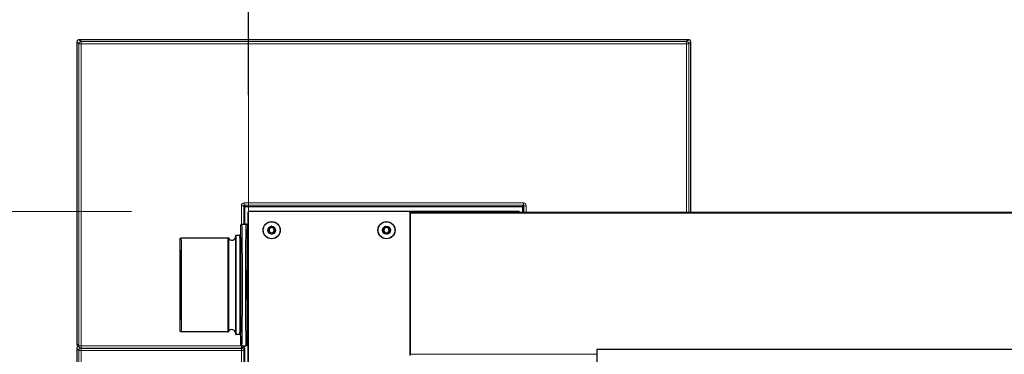
# Model space of a CAD drawing. Units: millimetres. Extents: x 0 to 594, y 0 to 420.
# Drawn here: x 200 to 209, y 268 to 271 of the extents above; entities that cross this region are included whole.
import ezdxf

# ---------------------------------------------------------------- set-up
doc = ezdxf.new("R2010")
doc.units = ezdxf.units.MM
doc.styles.add('SLDTEXTSTYLE0', font='TXT', dxfattribs={"width": 0.605})
doc.dimstyles.new('SLDDIMSTYLE0', dxfattribs={"dimtxt": 3.5, "dimasz": 3.5, "dimexe": 0, "dimexo": 0.0625, "dimgap": 0.875, "dimtad": 1, "dimlfac": 50, "dimrnd": 1e-09, "dimzin": 12, "dimdsep": 46, "dimtxsty": 'SLDTEXTSTYLE0', "dimsah": 1, "dimcen": 0.09, "dimadec": 0, "dimazin": 3, "dimtfac": 1, "dimtmove": 0, "dimatfit": 0, "dimfxl": 1, "dimfrac": 2, "dimtolj": 1, "dimtzin": 12, "dimarcsym": 0})
doc.dimstyles.new('SLDDIMSTYLE2', dxfattribs={"dimtxt": 4.622974, "dimasz": 3.5, "dimexe": 0, "dimexo": 0.0625, "dimgap": 1.155743, "dimtad": 1, "dimlfac": 50, "dimrnd": 1e-09, "dimzin": 12, "dimdsep": 46, "dimtxsty": 'SLDTEXTSTYLE0', "dimsah": 1, "dimcen": 0.09, "dimadec": 0, "dimazin": 3, "dimtfac": 1, "dimtofl": 0, "dimtmove": 0, "dimatfit": 3, "dimfxl": 1, "dimfrac": 2, "dimtolj": 1, "dimtzin": 12, "dimarcsym": 0})
doc.dimstyles.new('SLDDIMSTYLE3', dxfattribs={"dimtxt": 3.5, "dimasz": 3.5, "dimexe": 0, "dimexo": 0.0625, "dimgap": 0.875, "dimtad": 1, "dimdec": 0, "dimlfac": 50, "dimrnd": 1e-09, "dimzin": 12, "dimdsep": 46, "dimtxsty": 'SLDTEXTSTYLE0', "dimsah": 1, "dimcen": 0.09, "dimadec": 0, "dimazin": 3, "dimtfac": 1, "dimtdec": 0, "dimtmove": 0, "dimatfit": 0, "dimfxl": 1, "dimfrac": 2, "dimtolj": 1, "dimtzin": 12, "dimarcsym": 0})

# ---------------------------------------------------------------- blocks, each defined once
blk = doc.blocks.new('_D_16')
at = {"color": 7, "linetype": 'Continuous', "lineweight": 18}
for p, q in [((202.1546, 268.9217), (202.1546, 287.7617)), ((322.1536, 270.2967), (322.1536, 287.7617)), ((322.1536, 286.7617), (202.1546, 286.7617))]:
    blk.add_line(p, q, dxfattribs=at)
for points in [[(202.1546, 286.7617), (205.6546, 286.2617), (205.6546, 287.2617)], [(322.1536, 286.7617), (318.6536, 287.2617), (318.6536, 286.2617)]]:
    blk.add_solid(points, dxfattribs=at)
at = {"color": 7, "linetype": 'Continuous', "lineweight": 18, "insert": (257.9208, 292.9009), "char_height": 4.7625, "attachment_point": 1, "style": 'SLDTEXTSTYLE0'}
blk.add_mtext('FA', dxfattribs=at)
blk = doc.blocks.new('_D_19')
at = {"color": 7, "linetype": 'Continuous', "lineweight": 18}
for p, q in [((202.1546, 268.9217), (202.1546, 299.7617)), ((561.9606, 268.9167), (561.9606, 299.7617)), ((202.1546, 298.7617), (561.9606, 298.7617))]:
    blk.add_line(p, q, dxfattribs=at)
for points in [[(202.1546, 298.7617), (205.6546, 298.2617), (205.6546, 299.2617)], [(561.9606, 298.7617), (558.4606, 299.2617), (558.4606, 298.2617)]]:
    blk.add_solid(points, dxfattribs=at)
at = {"color": 7, "linetype": 'Continuous', "lineweight": 18, "insert": (377.8243, 304.9009), "char_height": 4.7625, "attachment_point": 1, "style": 'SLDTEXTSTYLE0'}
blk.add_mtext('TA', dxfattribs=at)
blk = doc.blocks.new('_D_20')
at = {"color": 7, "linetype": 'Continuous', "lineweight": 18}
for p, q in [((201.1626, 269.3017), (183.6896, 269.3017)), ((184.6896, 189.2917), (184.6896, 269.3017)), ((201.1596, 189.2917), (183.6896, 189.2917))]:
    blk.add_line(p, q, dxfattribs=at)
for points in [[(184.6896, 269.3017), (184.1896, 265.8017), (185.1896, 265.8017)], [(184.6896, 189.2917), (185.1896, 192.7917), (184.1896, 192.7917)]]:
    blk.add_solid(points, dxfattribs=at)
at = {"color": 7, "linetype": 'Continuous', "lineweight": 18, "insert": (178.5504, 225.0633), "char_height": 4.7625, "attachment_point": 1, "rotation": 90, "style": 'SLDTEXTSTYLE0'}
blk.add_mtext('TB', dxfattribs=at)
blk = doc.blocks.new('_D_21')
at = {"color": 7, "linetype": 'Continuous', "lineweight": 18}
for p, q in [((200.698, 271.7417), (200.698, 299.7617)), ((202.1526, 270.2917), (202.1526, 299.7617)), ((200.698, 298.7617), (192.6673, 298.7617)), ((200.698, 298.7617), (202.1526, 298.7617)), ((202.1526, 298.7617), (208.1526, 298.7617))]:
    blk.add_line(p, q, dxfattribs=at)
for points in [[(200.698, 298.7617), (197.198, 299.2617), (197.198, 298.2617)], [(202.1526, 298.7617), (205.6526, 298.2617), (205.6526, 299.2617)]]:
    blk.add_solid(points, dxfattribs=at)
at = {"color": 7, "linetype": 'Continuous', "lineweight": 18, "insert": (192.6673, 303.2734), "char_height": 3.5, "attachment_point": 1, "style": 'SLDTEXTSTYLE0'}
blk.add_mtext('73', dxfattribs=at)
blk = doc.blocks.new('_D_22')
at = {"color": 7, "linetype": 'Continuous', "lineweight": 18}
for p, q in [((184.6896, 270.7617), (184.6896, 277.1607)), ((199.718, 270.7617), (183.6896, 270.7617)), ((184.6896, 270.7617), (184.6896, 269.3017)), ((201.1626, 269.3017), (183.6896, 269.3017)), ((184.6896, 269.3017), (184.6896, 263.3017))]:
    blk.add_line(p, q, dxfattribs=at)
for points in [[(184.6896, 270.7617), (185.1896, 274.2617), (184.1896, 274.2617)], [(184.6896, 269.3017), (184.1896, 265.8017), (185.1896, 265.8017)]]:
    blk.add_solid(points, dxfattribs=at)
at = {"color": 7, "linetype": 'Continuous', "lineweight": 18, "insert": (180.1779, 271.8134), "char_height": 3.5, "attachment_point": 1, "rotation": 90, "style": 'SLDTEXTSTYLE0'}
blk.add_mtext('73', dxfattribs=at)

msp = doc.modelspace()

# ---------------------------------------------------------------- linework, layer by layer
at = {"color": 7, "linetype": 'Continuous', "lineweight": 25}
for p, q in [((200.69798, 270.74168), (200.69798, 268.17495)), ((200.69799, 270.74168), (200.69798, 270.74168)), ((205.89123, 270.76167), (200.71797, 270.76167)), ((200.71797, 270.76167), (200.71797, 270.76167)), ((205.89123, 270.76167), (205.89123, 270.76167)), ((205.91122, 269.29667), (205.91122, 270.74168)), ((205.91122, 270.74168), (205.91122, 270.74168)), ((202.12529, 269.19467), (202.12529, 269.34038)), ((202.12529, 269.34038), (202.12529, 269.34038)), ((202.12928, 269.34437), (204.47993, 269.34437)), ((202.12928, 269.34437), (202.12928, 269.34437)), ((204.47993, 269.34437), (204.47993, 269.34437)), ((204.48392, 269.34038), (204.48392, 269.29667)), ((204.48392, 269.34038), (204.48392, 269.34038)), ((202.1496, 269.29167), (202.1496, 267.00167)), ((202.1526, 269.29167), (202.1526, 267.93667)), ((203.5176, 269.30167), (202.1626, 269.30167)), ((203.5226, 269.30167), (203.5176, 269.30167)), ((204.4496, 269.30167), (203.5226, 269.30167)), ((203.5266, 269.29603), (203.5266, 269.29767)), ((203.5276, 268.08581), (203.5276, 269.29167)), ((203.5296, 269.25167), (203.5276, 269.25167)), ((203.5276, 269.24167), (203.5296, 269.24167)), ((203.5296, 269.23767), (203.5276, 269.23967)), ((203.5296, 269.28667), (203.5296, 269.29667)), ((203.5296, 269.29667), (308.76606, 269.29667)), ((203.5296, 269.28667), (203.5296, 268.08667)), ((202.0896, 269.10867), (202.0896, 269.18467)), ((202.0996, 269.19467), (202.1346, 269.19467)), ((202.1446, 269.18467), (202.1446, 269.18467)), ((202.1446, 269.18467), (202.1446, 269.10067)), ((201.5746, 269.03959), (201.5746, 269.0657)), ((201.58458, 269.0757), (201.98173, 269.07667)), ((201.58458, 269.0757), (201.58458, 269.0757)), ((201.9853, 269.07451), (201.9853, 268.27884)), ((202.0476, 268.25867), (202.0476, 269.09467)), ((202.0516, 269.09867), (202.0796, 269.09867)), ((202.1446, 269.10067), (202.1446, 269.10067)), ((201.57494, 269.03764), (201.5746, 269.03959)), ((201.5746, 268.31376), (201.5746, 269.03959)), ((201.5746, 268.31376), (201.57473, 268.31449)), ((201.5746, 268.28765), (201.5746, 268.31376)), ((201.58458, 268.27765), (201.58458, 268.27765)), ((201.98173, 268.27668), (201.58458, 268.27765)), ((202.0796, 268.25467), (202.0516, 268.25467)), ((202.0796, 268.25467), (202.07961, 268.25467)), ((202.08961, 268.24467), (202.0896, 268.24467)), ((202.08961, 268.24467), (202.08961, 268.16867)), ((202.1446, 268.16867), (202.1446, 268.25267)), ((200.69798, 268.17495), (200.69799, 268.17495)), ((200.70385, 268.16078), (200.71978, 268.14486)), ((202.08961, 268.16867), (202.0896, 268.16867)), ((202.09961, 268.15867), (202.1346, 268.15867)), ((202.10943, 268.14486), (202.11942, 268.15485)), ((200.69798, 268.13492), (200.69798, 265.55166)), ((200.69799, 268.13492), (200.69798, 268.13492)), ((200.73392, 268.13901), (200.73392, 268.139)), ((200.73392, 268.139), (202.09529, 268.139)), ((202.09529, 268.13901), (202.09529, 268.139)), ((202.12529, 266.95297), (202.12529, 268.12898)), ((202.12529, 268.12898), (202.12529, 268.12898)), ((203.5296, 268.07667), (203.5296, 268.08667)), ((205.1136, 268.12667), (205.1136, 267.72667)), ((309.4176, 268.12667), (205.1136, 268.12667))]:
    msp.add_line(p, q, dxfattribs=at)
at = {"color": 7, "linetype": 'Continuous', "lineweight": 18}
for p, q in [((200.71393, 270.72574), (200.69799, 270.74168)), ((200.69799, 270.74168), (200.69799, 268.17495)), ((200.71797, 270.76167), (200.73392, 270.74573)), ((205.89123, 270.76167), (200.71797, 270.76167)), ((200.73392, 270.74573), (205.87529, 270.74573)), ((200.73392, 270.74573), (200.73392, 270.72574)), ((205.87529, 270.74573), (205.89123, 270.76167)), ((205.87529, 270.74573), (205.87529, 270.72574)), ((205.91122, 270.74168), (205.89528, 270.72574)), ((205.91122, 269.29667), (205.91122, 270.74168)), ((200.71393, 268.159), (200.71393, 270.72574)), ((200.71393, 270.72574), (200.73392, 270.72574)), ((200.73392, 270.72574), (200.73392, 268.159)), ((205.87529, 270.72574), (200.73392, 270.72574)), ((205.87529, 269.29667), (205.87529, 270.72574)), ((205.89528, 270.72574), (205.87529, 270.72574)), ((205.89528, 270.72574), (205.89528, 269.29667)), ((202.09529, 269.19361), (202.09529, 269.35038)), ((202.09529, 269.35038), (202.11528, 269.35038)), ((202.11528, 269.35038), (202.11528, 269.19467)), ((202.12529, 269.34038), (202.11528, 269.35038)), ((202.11928, 269.37437), (204.48993, 269.37437)), ((202.11928, 269.37437), (202.11928, 269.35438)), ((204.48993, 269.35438), (202.11928, 269.35438)), ((202.11928, 269.35438), (202.12928, 269.34437)), ((202.12529, 269.19467), (202.12529, 269.34038)), ((202.12928, 269.34437), (204.47993, 269.34437)), ((204.47993, 269.34437), (204.48993, 269.35438)), ((204.49393, 269.35038), (204.48392, 269.34038)), ((204.48392, 269.34038), (204.48392, 269.29667)), ((204.48993, 269.37437), (204.48993, 269.35438)), ((204.51392, 269.35038), (204.49393, 269.35038)), ((204.49393, 269.29667), (204.49393, 269.35038)), ((204.51392, 269.35038), (204.51392, 269.29667)), ((308.74908, 269.28667), (203.5296, 269.28667)), ((202.1446, 269.10067), (202.1446, 269.18467)), ((201.98173, 268.27668), (201.98173, 269.07667)), ((202.0516, 269.09867), (202.0516, 268.25467)), ((200.69799, 268.17495), (200.71393, 268.159)), ((200.71393, 268.159), (200.73392, 268.159)), ((200.73392, 268.159), (202.09529, 268.159)), ((200.73392, 268.139), (200.73392, 268.159)), ((202.09529, 268.159), (202.09529, 268.15965)), ((202.09529, 268.139), (202.09529, 268.159)), ((202.09529, 268.159), (202.09706, 268.159)), ((200.71393, 268.11898), (200.69799, 268.13492)), ((200.69799, 268.13492), (200.69799, 265.55166)), ((200.71393, 268.11898), (200.73392, 268.11898)), ((200.71393, 265.56761), (200.71393, 268.11898)), ((200.73388, 268.139), (200.73392, 268.13897)), ((200.73392, 268.11898), (200.73392, 268.13897)), ((200.73392, 268.13897), (202.09529, 268.13897)), ((200.73392, 268.11898), (200.73392, 265.56761)), ((202.09529, 268.11898), (200.73392, 268.11898)), ((202.09529, 268.13897), (202.09533, 268.139)), ((202.09529, 268.11898), (202.09529, 268.13897)), ((202.09529, 266.94296), (202.09529, 268.11898)), ((202.09529, 268.11898), (202.11528, 268.11898)), ((202.12529, 268.12898), (202.11528, 268.11898)), ((202.11528, 268.11898), (202.11528, 266.94296)), ((202.12529, 266.95297), (202.12529, 268.12898)), ((203.5296, 268.08667), (205.1136, 268.08667))]:
    msp.add_line(p, q, dxfattribs=at)
at = {"color": 7, "linetype": 'Continuous', "lineweight": 25}
for centre, radius in [((202.3526, 269.14167), 0.073), ((202.3526, 269.14167), 0.072), ((202.3526, 269.14167), 0.0335), ((203.3276, 269.14167), 0.073), ((203.3276, 269.14167), 0.072), ((203.3276, 269.14167), 0.0335)]:
    msp.add_circle(centre, radius, dxfattribs=at)
at = {"color": 7, "linetype": 'Continuous', "lineweight": 18}
for centre, radius, start, end in [((200.73395, 270.72571), 0.02002, 90.081692, 179.918308), ((205.87526, 270.72571), 0.02002, 0.081692, 89.918308), ((202.1346, 269.18467), 0.01, 45.000377, 90.00489), ((200.73389, 268.15898), 0.01996, 179.921766, 224.993945), ((202.0996, 268.16867), 0.01, 225.000377, 270.00489), ((202.09531, 268.15898), 0.01996, 315.006055, 0.078234), ((200.73395, 268.11895), 0.02002, 90.081692, 179.918308), ((202.09526, 268.11895), 0.02002, 0.081692, 89.918308)]:
    msp.add_arc(centre, radius, start, end, dxfattribs=at)
at = {"color": 7, "linetype": 'Continuous', "lineweight": 25}
for centre, radius, start, end in [((202.1596, 269.29167), 0.01, 90, 180), ((202.1626, 269.29167), 0.01, 90, 180), ((203.5176, 269.29167), 0.01, 0, 90), ((203.5226, 269.29767), 0.004, 0, 90), ((204.4496, 269.29167), 0.01, 30, 90), ((202.1346, 269.18467), 0.01, 0, 45), ((202.1346, 269.18467), 0.01, 359.99511, 44.999623), ((202.3526, 269.14167), 0.02233, 125.427233, 185.427233), ((202.3526, 269.14167), 0.02233, 65.427233, 125.427233), ((202.3526, 269.14167), 0.02233, 5.427233, 65.427233), ((202.3526, 269.14167), 0.02233, 305.427233, 5.427233), ((203.3276, 269.14167), 0.02233, 138.845025, 198.845025), ((203.3276, 269.14167), 0.02233, 78.845025, 138.845025), ((203.3276, 269.14167), 0.02233, 18.845025, 78.845025), ((203.3276, 269.14167), 0.02233, 318.845025, 18.845025), ((201.98174, 269.07267), 0.004, 27.363016, 90.139859), ((202.0146, 269.08967), 0.033, 207.363016, 0), ((202.0516, 269.09467), 0.004, 90, 180), ((202.1546, 269.10067), 0.01, 179.999756, 240.004759), ((202.3526, 269.14167), 0.02233, 185.427233, 245.427233), ((202.3526, 269.14167), 0.02233, 245.427233, 305.427233), ((203.3276, 269.14167), 0.02233, 198.845025, 258.845025), ((203.3276, 269.14167), 0.02233, 258.845025, 318.845025), ((201.98174, 268.28068), 0.004, 269.860141, 332.636984), ((202.0146, 268.26367), 0.033, 0, 152.636984), ((202.0516, 268.25867), 0.004, 180, 270), ((202.07961, 268.24467), 0.01, 359.999148, 89.998675), ((200.73392, 268.159), 0.02, 225, 270), ((202.0996, 268.16867), 0.01, 180, 225), ((202.0996, 268.16867), 0.01, 179.99511, 224.999623), ((202.09529, 268.159), 0.02, 270, 315)]:
    msp.add_arc(centre, radius, start, end, dxfattribs=at)
for centre, major_axis, ratio, start_param, end_param in [((200.71799, 270.74166), (-0.01415, 0.01415), 0.999269, 5.4983961, 7.0679745), ((205.89121, 270.74166), (0.01415, 0.01415), 0.999269, 5.4983961, 7.0679745), ((202.12929, 269.34037), (-0.00284, 0.00284), 0.9963586, 5.4983961, 7.0679745), ((204.47992, 269.34037), (0.00284, 0.00284), 0.9963586, 5.4983961, 7.0679745), ((202.08961, 268.67667), (0, 0.508), 0.0087269, 3.1520954, 6.2730229), ((202.1446, 268.67667), (0, 0.508), 0.0087269, 0.0105028, 3.1314302), ((201.57461, 268.67667), (0, 0.38902), 0.0087269, 3.1529352, 6.2721563), ((202.0896, 268.67667), (0, 0.432), 0.0087269, 3.1517363, 6.2731711), ((202.14461, 268.67667), (0, 0.424), 0.0087269, 0.010219, 3.1317446), ((201.57461, 268.67667), (0, 0.36291), 0.0087269, 3.1521856, 6.2714855), ((200.71799, 268.17493), (-0.01415, 0.01415), 0.999269, 0.7847892, 1.5707963), ((200.71799, 268.1349), (-0.01415, 0.01415), 0.999269, 5.8551594, 7.0679745), ((202.10528, 268.12897), (0.01415, 0.01415), 0.999269, 5.4983961, 6.7112112), ((202.10528, 268.16899), (0.01415, 0.01415), 0.999269, 4.712389, 4.9556444)]:
    msp.add_ellipse(centre, major_axis=major_axis, ratio=ratio, start_param=start_param, end_param=end_param, dxfattribs=at)
at = {"color": 7, "linetype": 'Continuous', "lineweight": 18}
for centre, major_axis, ratio, start_param, end_param in [((202.11931, 269.35035), (-0.01699, 0.01699), 0.9987828, 5.4983961, 7.0679745), ((202.11931, 269.35035), (-0.00287, 0.00287), 0.9867787, 5.4983961, 7.0679745), ((204.4899, 269.35035), (0.01699, 0.01699), 0.9987828, 5.4983961, 7.0679745), ((204.4899, 269.35035), (0.00287, 0.00287), 0.9867787, 5.4983961, 7.0679745), ((202.08961, 268.67667), (0, 0.508), 0.0087269, 6.2730229, 6.2833571), ((202.0996, 268.67667), (0, 0.518), 0.0085584, 3.1415927, 6.2831853), ((202.1346, 268.67667), (0, 0.518), 0.0085584, 0, 3.1415927), ((202.1446, 268.67667), (0, 0.508), 0.0087269, 0, 0.0105028), ((201.57461, 268.67667), (0, 0.38902), 0.0087269, 6.2721563, 6.2834309), ((202.0796, 268.67667), (0, 0.422), 0.0089337, 3.1419967, 6.2831853), ((202.0896, 268.67667), (0, 0.432), 0.0087269, 6.2731711, 6.2829833), ((202.14461, 268.67667), (0, 0.424), 0.0087269, 0.0004116, 0.010219), ((201.57461, 268.67667), (0, 0.36291), 0.0087269, 6.2714855, 6.2833496), ((201.57461, 268.67667), (0, 0.36291), 0.0087269, 3.1414284, 3.1521856), ((201.57461, 268.67667), (0, 0.38902), 0.0087269, 3.141347, 3.1529352), ((202.0896, 268.67667), (0, 0.432), 0.0087269, 3.1419967, 3.1517363), ((202.14461, 268.67667), (0, 0.424), 0.0087269, 3.1317446, 3.1413868), ((202.08961, 268.67667), (0, 0.508), 0.0087269, 3.1415927, 3.1520954), ((202.1446, 268.67667), (0, 0.508), 0.0087269, 3.1314302, 3.1417644)]:
    msp.add_ellipse(centre, major_axis=major_axis, ratio=ratio, start_param=start_param, end_param=end_param, dxfattribs=at)
at = {"color": 7, "linetype": 'Continuous', "lineweight": 25}
for points, knots in [([(202.0996, 269.19467), (202.09892, 269.19463), (202.09758, 269.19455), (202.09508, 269.19374), (202.09235, 269.19192), (202.09054, 269.1892), (202.08972, 269.1867), (202.08964, 269.18535), (202.0896, 269.18467)], [0, 0, 0, 0, 0.13043145, 0.25742699, 0.50000562, 0.74266012, 0.8696326, 1, 1, 1, 1]), ([(202.14168, 269.19174), (202.14168, 269.19174), (202.14095, 269.19282), (202.13844, 269.19416), (202.13588, 269.1945), (202.1346, 269.19467)], [0, 0, 0, 0, 0.0001352, 0.5000676, 1, 1, 1, 1]), ([(202.32214, 269.1556), (202.32211, 269.15553), (202.32204, 269.15533), (202.32206, 269.15493), (202.32222, 269.15444), (202.32265, 269.15355), (202.32418, 269.15133), (202.32702, 269.14774), (202.33026, 269.14249), (202.33067, 269.13493), (202.32773, 269.12915), (202.32561, 269.12497), (202.3251, 269.12327), (202.32514, 269.12257), (202.32525, 269.12236), (202.32531, 269.12225)], [0, 0, 0, 0, 0.0062323, 0.01777215, 0.03167771, 0.04836448, 0.0984054, 0.25250654, 0.42558, 0.59398432, 0.8469253, 0.94385968, 0.98002422, 0.99064479, 1, 1, 1, 1]), ([(202.34944, 269.17502), (202.3493, 269.17499), (202.34901, 269.17492), (202.34835, 269.17432), (202.34681, 269.17151), (202.34493, 269.16611), (202.34028, 269.15899), (202.33204, 269.15694), (202.32632, 269.15693), (202.32316, 269.15639), (202.32238, 269.15597), (202.32221, 269.15572), (202.32214, 269.1556)], [0, 0, 0, 0, 0.011122, 0.0242161, 0.0712746, 0.2717886, 0.5, 0.7282114, 0.9287254, 0.9757839, 0.988878, 1, 1, 1, 1]), ([(202.3799, 269.16109), (202.3798, 269.1612), (202.37956, 269.16143), (202.37889, 269.16162), (202.37717, 269.1617), (202.37258, 269.16106), (202.36617, 269.16018), (202.35916, 269.16305), (202.35526, 269.16784), (202.35273, 269.17179), (202.35105, 269.17411), (202.35019, 269.17483), (202.34976, 269.17503), (202.34951, 269.17502), (202.34944, 269.17502)], [0, 0, 0, 0, 0.0120474, 0.0265092, 0.0561649, 0.1531057, 0.4060635, 0.574479, 0.747564, 0.9016754, 0.9627172, 0.9799594, 0.9937673, 1, 1, 1, 1]), ([(202.38307, 269.12774), (202.3831, 269.12781), (202.38317, 269.12802), (202.38314, 269.12842), (202.38299, 269.12891), (202.38256, 269.1298), (202.38103, 269.13202), (202.37819, 269.1356), (202.37495, 269.14085), (202.37454, 269.14842), (202.37748, 269.15419), (202.3796, 269.15837), (202.38011, 269.16007), (202.38007, 269.16077), (202.37996, 269.16099), (202.3799, 269.16109)], [0, 0, 0, 0, 0.0062323, 0.0177721, 0.0316777, 0.0483645, 0.0984054, 0.2525065, 0.42558, 0.5939843, 0.8469253, 0.9438597, 0.9800242, 0.9906448, 1, 1, 1, 1]), ([(203.29474, 269.14815), (203.29473, 269.14808), (203.29471, 269.14786), (203.29482, 269.14748), (203.29508, 269.14704), (203.29571, 269.14627), (203.29772, 269.14447), (203.30131, 269.14164), (203.30568, 269.13728), (203.30784, 269.13002), (203.30631, 269.12372), (203.30522, 269.11916), (203.30512, 269.11739), (203.30532, 269.11672), (203.30548, 269.11654), (203.30556, 269.11645)], [0, 0, 0, 0, 0.0062323, 0.0177721, 0.0316777, 0.0483645, 0.0984054, 0.2525065, 0.42558, 0.5939843, 0.8469253, 0.9438597, 0.9800242, 0.9906448, 1, 1, 1, 1]), ([(203.31678, 269.17338), (203.31666, 269.17331), (203.3164, 269.17318), (203.3159, 269.17244), (203.31505, 269.16935), (203.31447, 269.16366), (203.3116, 269.15566), (203.30406, 269.15175), (203.29849, 269.15042), (203.29555, 269.14916), (203.29489, 269.14856), (203.29478, 269.14828), (203.29474, 269.14815)], [0, 0, 0, 0, 0.011122, 0.0242161, 0.0712746, 0.2717886, 0.5, 0.7282114, 0.9287254, 0.9757839, 0.988878, 1, 1, 1, 1]), ([(203.34965, 269.1669), (203.34952, 269.16697), (203.34924, 269.16715), (203.34854, 269.16717), (203.34685, 269.16685), (203.34253, 269.16516), (203.33651, 269.16283), (203.32902, 269.16399), (203.32412, 269.16774), (203.32074, 269.17099), (203.31857, 269.17286), (203.31756, 269.17336), (203.3171, 269.17345), (203.31686, 269.1734), (203.31678, 269.17338)], [0, 0, 0, 0, 0.0120474, 0.0265092, 0.0561649, 0.1531057, 0.4060635, 0.574479, 0.747564, 0.9016754, 0.9627172, 0.9799594, 0.9937673, 1, 1, 1, 1]), ([(203.36047, 269.13519), (203.36048, 269.13527), (203.3605, 269.13548), (203.36039, 269.13586), (203.36013, 269.13631), (203.3595, 269.13707), (203.35749, 269.13888), (203.3539, 269.1417), (203.34953, 269.14606), (203.34737, 269.15332), (203.3489, 269.15962), (203.34999, 269.16418), (203.35009, 269.16595), (203.34989, 269.16663), (203.34973, 269.16681), (203.34965, 269.1669)], [0, 0, 0, 0, 0.0062323, 0.0177721, 0.0316777, 0.0483645, 0.0984054, 0.2525065, 0.42558, 0.5939843, 0.8469253, 0.9438597, 0.9800242, 0.9906448, 1, 1, 1, 1]), ([(201.5746, 269.0657), (201.57475, 269.06701), (201.57505, 269.06962), (201.57736, 269.07292), (201.58066, 269.07524), (201.58327, 269.07554), (201.58458, 269.0757)], [0, 0, 0, 0, 0.25000014, 0.5000002, 0.75000016, 1, 1, 1, 1]), ([(202.0896, 269.10867), (202.08949, 269.10755), (202.08927, 269.1053), (202.08755, 269.10231), (202.08501, 269.10003), (202.08241, 269.09897), (202.08056, 269.09869), (202.07983, 269.09868), (202.0796, 269.09867)], [0, 0, 0, 0, 0.21464427, 0.42928842, 0.64393612, 0.85859173, 0.95719801, 1, 1, 1, 1]), ([(202.32531, 269.12225), (202.32541, 269.12215), (202.32564, 269.12192), (202.32632, 269.12173), (202.32804, 269.12164), (202.33263, 269.12229), (202.33904, 269.12316), (202.34605, 269.1203), (202.34995, 269.11551), (202.35248, 269.11156), (202.35416, 269.10924), (202.35502, 269.10852), (202.35545, 269.10832), (202.3557, 269.10832), (202.35577, 269.10832)], [0, 0, 0, 0, 0.0120474, 0.0265092, 0.0561649, 0.1531057, 0.4060635, 0.574479, 0.747564, 0.9016754, 0.9627172, 0.9799594, 0.9937673, 1, 1, 1, 1]), ([(202.35577, 269.10832), (202.35591, 269.10836), (202.3562, 269.10843), (202.35685, 269.10903), (202.3584, 269.11183), (202.36028, 269.11724), (202.36492, 269.12435), (202.37317, 269.12641), (202.37889, 269.12641), (202.38205, 269.12695), (202.38283, 269.12738), (202.383, 269.12763), (202.38307, 269.12774)], [0, 0, 0, 0, 0.011122, 0.0242161, 0.0712746, 0.2717886, 0.5, 0.7282114, 0.9287254, 0.9757839, 0.988878, 1, 1, 1, 1]), ([(203.30556, 269.11645), (203.30569, 269.11637), (203.30596, 269.1162), (203.30667, 269.11617), (203.30836, 269.11649), (203.31267, 269.11818), (203.3187, 269.12052), (203.32619, 269.11936), (203.33109, 269.1156), (203.33447, 269.11235), (203.33664, 269.11048), (203.33765, 269.10999), (203.33811, 269.10989), (203.33835, 269.10995), (203.33843, 269.10997)], [0, 0, 0, 0, 0.0120474, 0.0265092, 0.0561649, 0.1531057, 0.4060635, 0.574479, 0.747564, 0.9016754, 0.9627172, 0.9799594, 0.9937673, 1, 1, 1, 1]), ([(203.33843, 269.10997), (203.33855, 269.11003), (203.33881, 269.11017), (203.33931, 269.11091), (203.34016, 269.11399), (203.34074, 269.11968), (203.34361, 269.12769), (203.35115, 269.1316), (203.35672, 269.13293), (203.35966, 269.13419), (203.36032, 269.13478), (203.36042, 269.13506), (203.36047, 269.13519)], [0, 0, 0, 0, 0.01112197, 0.02421615, 0.07127455, 0.27178855, 0.5, 0.72821145, 0.92872545, 0.97578385, 0.98887803, 1, 1, 1, 1]), ([(201.58458, 268.27765), (201.58426, 268.27766), (201.58353, 268.27768), (201.5817, 268.27799), (201.5792, 268.279), (201.57666, 268.28128), (201.57494, 268.28427), (201.57472, 268.28652), (201.5746, 268.28765)], [0, 0, 0, 0, 0.0621625, 0.1400748, 0.3550579, 0.5700391, 0.7850194, 1, 1, 1, 1]), ([(202.1446, 268.25267), (202.14471, 268.2538), (202.14493, 268.25606), (202.14669, 268.25897), (202.14836, 268.26078), (202.1495, 268.26124), (202.1496, 268.26128)], [0, 0, 0, 0, 0.32290359, 0.645807, 0.96871575, 1, 1, 1, 1]), ([(202.0996, 268.15867), (202.09833, 268.15884), (202.09577, 268.15919), (202.09326, 268.16052), (202.09253, 268.1616), (202.09253, 268.1616)], [0, 0, 0, 0, 0.4999324, 0.9998648, 1, 1, 1, 1]), ([(202.1446, 268.16867), (202.14456, 268.16799), (202.14448, 268.16665), (202.14367, 268.16414), (202.14186, 268.16142), (202.13913, 268.1596), (202.13663, 268.15879), (202.13529, 268.15871), (202.1346, 268.15867)], [0, 0, 0, 0, 0.1303674, 0.25733988, 0.49999438, 0.74257301, 0.86956855, 1, 1, 1, 1])]:
    msp.add_open_spline(points, degree=3, knots=knots, dxfattribs=at)
at = {"color": 7, "linetype": 'Continuous', "lineweight": 18}
for points, knots in [([(202.1446, 269.18467), (202.14447, 269.186), (202.14419, 269.18864), (202.14252, 269.19071), (202.14168, 269.19174)], [0, 0, 0, 0, 0.50006763, 1, 1, 1, 1]), ([(201.58458, 269.0757), (201.58464, 269.07559), (201.58492, 269.07507), (201.58539, 269.06637), (201.58597, 269.04279), (201.58647, 269.01031), (201.58692, 268.96804), (201.5873, 268.91792), (201.58761, 268.86046), (201.58783, 268.79832), (201.58796, 268.73215), (201.58799, 268.66502), (201.58792, 268.5976), (201.58777, 268.53303), (201.58751, 268.47196), (201.58718, 268.41723), (201.58677, 268.36941), (201.5863, 268.33064), (201.58578, 268.30162), (201.58521, 268.28168), (201.5848, 268.27904), (201.58458, 268.27765)], [0, 0, 0, 0, 0.0159784, 0.0801989, 0.1331288, 0.1875936, 0.2405232, 0.2949878, 0.3479157, 0.4023786, 0.4553047, 0.5097657, 0.5626906, 0.6171505, 0.6700755, 0.7245354, 0.7774617, 0.8319228, 0.884851, 0.939314, 1, 1, 1, 1]), ([(202.09253, 268.1616), (202.09169, 268.16264), (202.09001, 268.1647), (202.08974, 268.16735), (202.08961, 268.16867)], [0, 0, 0, 0, 0.4999324, 1, 1, 1, 1])]:
    msp.add_open_spline(points, degree=3, knots=knots, dxfattribs=at)

# ---------------------------------------------------------------- dimensions: what is measured, and where the dimension line sits
for base, p1, p2, text, picture, middle in [((561.9606, 298.76167), (202.1546, 267.92167), (561.9606, 267.91667), 'TA', '_D_19', (382.0576, 298.76167)), ((202.1546, 286.76167), (322.1536, 269.29667), (202.1546, 267.92167), 'FA', '_D_16', (262.1541, 286.76167))]:
    dim = msp.add_linear_dim(base=base, p1=p1, p2=p2, text=text, dimstyle='SLDDIMSTYLE2', dxfattribs=at)
    dim.commit()
    dim.dimension.update_dxf_attribs({"geometry": picture, "text_midpoint": middle, "dimtype": 160})
dim = msp.add_linear_dim(base=(202.1526, 298.76167), p1=(200.69799, 270.74168), p2=(202.1526, 269.29167), dimstyle='SLDDIMSTYLE3', dxfattribs=at)
dim.commit()
dim.dimension.update_dxf_attribs({"geometry": '_D_21', "text_midpoint": (195.34087, 298.76167), "dimtype": 160})
dim = msp.add_linear_dim(base=(184.6896, 269.30167), p1=(200.71797, 270.76167), p2=(202.1626, 269.30167), angle=90, dimstyle='SLDDIMSTYLE0', dxfattribs=at)
dim.commit()
dim.dimension.update_dxf_attribs({"geometry": '_D_22', "text_midpoint": (184.6896, 274.48706), "dimtype": 160})
dim = msp.add_linear_dim(base=(184.6896, 269.30167), p1=(202.1596, 189.29167), p2=(202.1626, 269.30167), angle=90, text='TB', dimstyle='SLDDIMSTYLE2', dxfattribs=at)
dim.commit()
dim.dimension.update_dxf_attribs({"geometry": '_D_20', "text_midpoint": (184.6896, 229.29667), "dimtype": 160})

doc.saveas('drawing.dxf')
